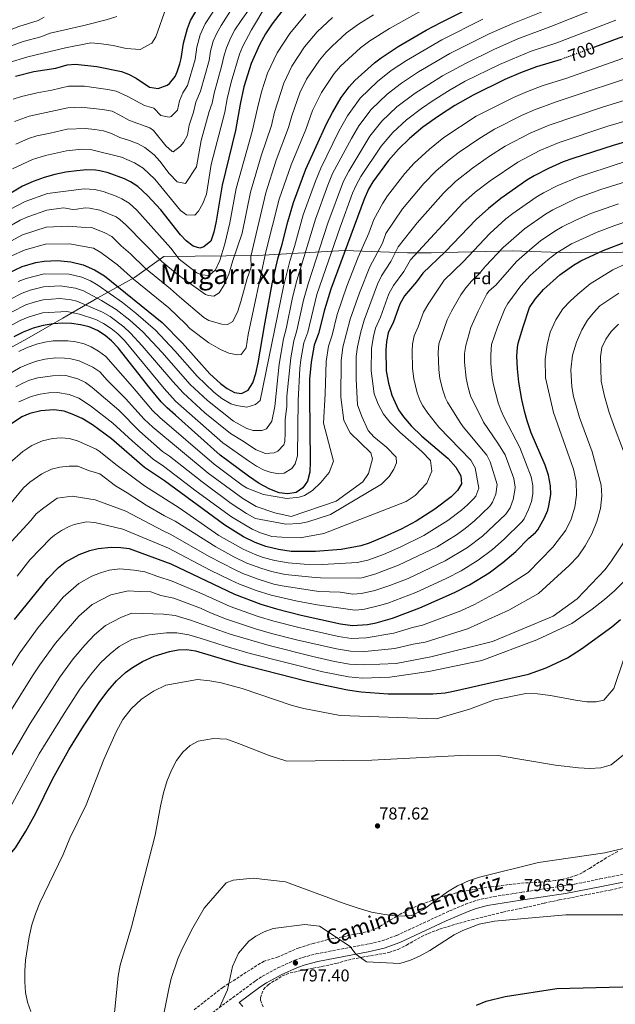
# Model space of a CAD drawing. Units: metres. Extents: x 610525 to 614004, y 4750141 to 4752510.
# Drawn here: x 610938 to 611285, y 4751195 to 4751769 of the extents above; entities that cross this region are included whole.
import ezdxf
from ezdxf.enums import TextEntityAlignment as Align

# ---------------------------------------------------------------- set-up
doc = ezdxf.new("R2010")
doc.units = ezdxf.units.M
doc.header["$MEASUREMENT"] = 0
doc.linetypes.add('DGN Style 3', pattern=[2.435891, 1.739922, -0.695969])
doc.linetypes.add('DGN Style 5', pattern=[1.217945, 0.521977, -0.695969])
for name, color, linetype, lineweight in [('Camino', 7, 'DGN Style 3', 0), ('Cota de curva de nivel directora', 7, 'Continuous', 0), ('Cota de punto acotado terreno', 7, 'Continuous', 0), ('Curva de nivel directora', 30, 'Continuous', 30), ('Curva de nivel directora no vista', 30, 'DGN Style 5', 30), ('Curva de nivel intermedia', 30, 'Continuous', 0), ('Etiqueta de zona arbolada', 92, 'Continuous', 0), ('Límite de municipio', 7, 'Continuous', 0), ('Margen derecho', 7, 'Continuous', 0), ('Punto acotado terreno (símbolo)', 7, 'Continuous', 0), ('Texto de Área (paraje) menor', 7, 'Continuous', 0), ('Zona arbolada', 92, 'DGN Style 3', 0)]:
    doc.layers.add(name, color=color, linetype=linetype, lineweight=lineweight)
doc.styles.add('Style-Arial', font='arial.ttf')

# ---------------------------------------------------------------- blocks, each defined once
blk = doc.blocks.new('5PATER')
at = {"layer": 'Punto acotado terreno (símbolo)', "linetype": 'Continuous', "lineweight": 0}
h = blk.add_hatch(color=51, dxfattribs=at)
edge = h.paths.add_edge_path()
edge.add_ellipse((0, 0), major_axis=(-0.11, -0.111), ratio=0.999422, start_angle=0, end_angle=360)

msp = doc.modelspace()

# ---------------------------------------------------------------- linework, layer by layer
at = {"layer": 'Camino', "color": 7, "linetype": 'DGN Style 3', "lineweight": 0}
msp.add_polyline3d([(611044.62, 4751186.08, 793.34), (611075.5, 4751209.01, 796.01), (611079.71, 4751211.69, 796.25), (611088.47, 4751216.51, 796.76), (611098.42, 4751220.98, 797.22), (611103.14, 4751222.66, 796.92), (611110.89, 4751224.7, 796.36), (611144.41, 4751231.1, 793.02), (611149.26, 4751232.3, 792.75), (611157.85, 4751235.5, 792.07), (611188.7, 4751249.76, 792.14), (611197.89, 4751253.65, 792.25), (611204.73, 4751256.04, 792.36), (611214.51, 4751258.14, 793.14), (611230.86, 4751260.58, 795.49), (611261.62, 4751265.34, 792.38), (611276.34, 4751268.38, 792.09), (611290.62, 4751271.26, 791.81)], dxfattribs=at)
at = {"layer": 'Curva de nivel directora', "color": 30, "linetype": 'Continuous', "lineweight": 30, "flags": 128}
for points, elevation in [([(611398.39, 4751786.06), (611373.57, 4751783.04), (611359.77, 4751780.52), (611345.25, 4751776.76), (611317.27, 4751768.32), (611287.38, 4751758.33), (611273.18, 4751753.08)], 700), ([(611094.31, 4751778.46), (611085.19, 4751766.62), (611081.31, 4751760.7), (611077.79, 4751754.46), (611073.06, 4751743.48), (611068.77, 4751729.96), (611066.55, 4751719.74), (611063.95, 4751704.54), (611056.02, 4751672.7), (611052.62, 4751651.58), (611051.3, 4751645.18), (611049.46, 4751640.06), (611045.47, 4751636.67), (611043.06, 4751635.98), (611039.26, 4751637.1), (611035.17, 4751640.16), (611031.73, 4751643.68), (611020.46, 4751658.22), (611012.62, 4751666.64), (611006.86, 4751671.74), (611002.74, 4751674.62), (610999.1, 4751676.3), (610989.65, 4751679.7), (610984.81, 4751680.91), (610982.19, 4751681.34), (610977.18, 4751681.47), (610971.4, 4751681.04), (610965, 4751680.09), (610958.66, 4751678.77), (610952.3, 4751677), (610946.03, 4751674.68), (610939.82, 4751671.93), (610924.62, 4751663.18)], 650), ([(610931.3, 4751621.35), (610939.55, 4751625.2), (610947.49, 4751627.58), (610952.42, 4751628.38), (610960.14, 4751628.78), (610967.9, 4751627.98), (610975.06, 4751626.14), (610981.66, 4751623.34), (610987.54, 4751619.82), (611021.06, 4751592.62), (611032.94, 4751580.62), (611049.02, 4751562.62), (611055.06, 4751557.06), (611059.06, 4751554.06), (611063.34, 4751551.74), (611067.34, 4751551.18), (611071.25, 4751553.21), (611073.94, 4751557.42), (611075.74, 4751562.86), (611077.1, 4751569.1), (611080.73, 4751590.58), (611085.31, 4751615.08), (611088.5, 4751629.74), (611091.18, 4751638.3), (611094.46, 4751651.34), (611097.73, 4751662.45), (611104.94, 4751681.98), (611116.95, 4751708.38), (611120.35, 4751714.97), (611125.51, 4751723.75), (611130.15, 4751729.96), (611133.5, 4751733.68), (611144.91, 4751743.82), (611148.85, 4751746.85), (611158.79, 4751753.39), (611175.1, 4751762.83), (611183.91, 4751767.58), (611208.26, 4751779.72)], 675), ([(610935.63, 4751736.14), (610946.31, 4751738.75), (610959.11, 4751740.78), (610965.67, 4751742.78), (610970.67, 4751743.15), (610983.03, 4751741.74), (610997.37, 4751738.84), (611001.59, 4751737.34), (611005.97, 4751734.93), (611013.79, 4751729.74), (611018.75, 4751728.91), (611024.14, 4751730.84), (611025.47, 4751731.9), (611028.63, 4751735.89), (611029.91, 4751738.62), (611031.5, 4751743.38), (611032.23, 4751746.46), (611033.51, 4751755.42), (611035.91, 4751763.9), (611037.65, 4751768.59), (611042.11, 4751776.06)], 625), ([(611253.9, 4751745.96), (611253.75, 4751745.9), (611239.36, 4751741.5), (611229.99, 4751737.99), (611220.78, 4751734.1), (611202.34, 4751725.12), (611191.69, 4751719.01), (611182.18, 4751712.89), (611173.16, 4751706.31), (611165.39, 4751699.85), (611158.91, 4751693.67), (611153.13, 4751687.03), (611143.98, 4751674.54), (611141.42, 4751670.25), (611138.94, 4751664.46), (611119.5, 4751611.98), (611115.78, 4751599.98), (611112.26, 4751586.14), (611109.78, 4751579.42), (611107.97, 4751569.5), (611107.07, 4751559.54), (611106.93, 4751549.55), (611107.38, 4751511.66), (611107.14, 4751505.34), (611105.9, 4751500.06), (611103.18, 4751496.22), (611099.18, 4751493.58), (611094.3, 4751492.78), (611089.34, 4751493.34), (611083.9, 4751495.48), (611077.77, 4751498.82), (611071.41, 4751503.04), (611054.9, 4751515.26), (611028.98, 4751538.62), (611023.98, 4751542.78), (611020.52, 4751546.41), (611014.11, 4751554.08), (610995.54, 4751577.9), (610991.66, 4751581.9), (610987.83, 4751585.11), (610983.38, 4751587.92), (610978.62, 4751589.98), (610973.62, 4751591.26), (610968.3, 4751591.98), (610963.31, 4751592.23), (610957.56, 4751591.86), (610951.7, 4751590.86), (610945.86, 4751589.23), (610940.2, 4751586.95), (610934.74, 4751584.16)], 700), ([(611293.92, 4751698.54), (611283.98, 4751695.78), (611260.51, 4751688.21), (611254.9, 4751686.14), (611246.3, 4751682.38), (611237.98, 4751678.06), (611233.7, 4751675.48), (611218.58, 4751664.91), (611211.3, 4751659.02), (611204.2, 4751652.58), (611186.06, 4751633.74), (611173.1, 4751621.34), (611169.42, 4751616.38), (611162.44, 4751608.09), (611159.65, 4751603.2), (611155.94, 4751592.94), (611152.94, 4751586.54), (611151.87, 4751581.56), (611151.48, 4751576.58), (611151.79, 4751564.51), (611152.98, 4751557.23), (611155.02, 4751550.17), (611158.98, 4751541.74), (611161.83, 4751537.63), (611166.31, 4751532.37), (611172.54, 4751526.38), (611187.86, 4751513.26), (611192.38, 4751508.3), (611195.18, 4751503.18), (611195.54, 4751498.62), (611193.38, 4751494.62), (611189.5, 4751490.94), (611180.1, 4751483.75), (611169.26, 4751476.78), (611160.38, 4751472.19), (611150.5, 4751467.66), (611141.78, 4751463.98), (611137.01, 4751462.44), (611125.5, 4751460.38), (611110.5, 4751459.08), (611096.38, 4751459.26), (611088.86, 4751460.3), (611081.62, 4751462.14), (611075.34, 4751464.46), (611068.58, 4751467.74), (611057.62, 4751474.46), (611022.42, 4751500.3), (611010.9, 4751508.14), (610991.7, 4751524.78), (610980.5, 4751533.02), (610974.58, 4751536.62), (610968.74, 4751539.26), (610964.01, 4751540.85), (610958.01, 4751541.73), (610950.46, 4751541.18), (610944.02, 4751539.5), (610939.43, 4751537.54), (610931.66, 4751532.46)], 725), ([(611252.93, 4751620.44), (611260.86, 4751626.02), (611265.18, 4751628.54), (611278.14, 4751634.6), (611292.38, 4751639.98), (611321.05, 4751648.78), (611332.88, 4751652)], 750), ([(610935.05, 4751419.62), (610954.45, 4751443.48), (610960.69, 4751449.75), (610964.62, 4751452.86), (610972.73, 4751457.35), (610978.98, 4751459.71), (610983.82, 4751460.94), (610991.38, 4751461.7), (610996.99, 4751461.55), (611001.94, 4751460.86), (611026.2, 4751451.99), (611063.38, 4751434.22), (611078.65, 4751428.45), (611087.72, 4751425.71), (611102.25, 4751422.02), (611125, 4751417), (611132.09, 4751416.05), (611140.74, 4751416.65), (611145.79, 4751417.61), (611155.42, 4751420.3), (611171.37, 4751426.29), (611191.58, 4751435.28), (611200.19, 4751439.66), (611211.71, 4751446.72), (611219.74, 4751452.69), (611227.38, 4751459.18), (611234.9, 4751467.02), (611238.78, 4751470.3), (611240.09, 4751471.86), (611244.01, 4751478.71), (611245.9, 4751483.34), (611246.59, 4751485.71), (611247.61, 4751492.42), (611247.54, 4751497.42), (611246.42, 4751503.66), (611244.38, 4751509.42), (611236.19, 4751528.4), (611233.82, 4751535.24), (611232.5, 4751540.06), (611230.78, 4751547.82), (611229.09, 4751557.82), (611228.28, 4751565.63), (611227.95, 4751573.06), (611228.18, 4751578.06), (611228.69, 4751580.53), (611231.49, 4751590.12), (611235.34, 4751601.26), (611238.54, 4751606.14), (611243.46, 4751611.9), (611252.93, 4751620.44)], 750), ([(610994.58, 4751383.83), (610999.86, 4751388.64), (611003.9, 4751391.58), (611009.7, 4751395.02), (611016.41, 4751398.12), (611025.46, 4751400.88), (611030.5, 4751401.78), (611035.54, 4751402.01), (611040.62, 4751401.3), (611064.58, 4751394.14), (611104.84, 4751383.8), (611113.36, 4751381.8), (611129.25, 4751378.66), (611137.16, 4751377.47), (611152.9, 4751376.23), (611178.82, 4751376.19), (611186.1, 4751376.83), (611191.02, 4751377.74), (611234.66, 4751387.74), (611245.02, 4751391.42), (611257.45, 4751397.27), (611265.5, 4751402.53), (611283.18, 4751415.26), (611288.26, 4751419.55)], 775), ([(610902.47, 4751183.03), (610902.87, 4751205.8), (610903.78, 4751216.64), (610904.49, 4751221.59), (610907.25, 4751233.18), (610909.23, 4751239.14), (610922.86, 4751270.42), (610925.58, 4751274.6), (610935.66, 4751286.46), (610941.7, 4751296.22), (610947.46, 4751306.78), (610957.14, 4751326.46), (610966.66, 4751343.63), (610975.29, 4751357.4), (610984.84, 4751371.75), (610989.59, 4751378.2), (610994.58, 4751383.83)], 775), ([(611204.38, 4751194.9), (611209.93, 4751197.08), (611221.01, 4751199.9), (611251.17, 4751204.6), (611335.33, 4751206.7)], 800)]:
    msp.add_lwpolyline(points, dxfattribs=dict(at, elevation=elevation))
at = {"layer": 'Curva de nivel directora no vista', "color": 30, "linetype": 'DGN Style 5', "lineweight": 30, "elevation": 700, "flags": 128}
msp.add_lwpolyline([(611273.18, 4751753.08), (611253.9, 4751745.96)], dxfattribs=at)
at = {"layer": 'Curva de nivel intermedia', "color": 30, "linetype": 'Continuous', "lineweight": 0, "flags": 128}
for points, elevation in [([(611283.9, 4751790.4), (611225.45, 4751766.87), (611211.78, 4751760.72), (611188.82, 4751749.27), (611170.55, 4751738.68), (611160.56, 4751732.09), (611152.34, 4751725.64), (611142.87, 4751716.61), (611135.69, 4751707.1), (611131.42, 4751699.84), (611120.51, 4751679.47), (611117.68, 4751672.64), (611110.52, 4751652.89), (611099.72, 4751617.12), (611097.17, 4751607.08), (611093.34, 4751588.81), (611091.85, 4751583.16), (611089.41, 4751568.32), (611086.86, 4751543.58), (611084.98, 4751535.18), (611081.94, 4751530.7), (611079.22, 4751529.74), (611074.22, 4751529.66)], 685), ([(610933.25, 4751598.69), (610941.76, 4751602.85), (610946.48, 4751604.5), (610951.74, 4751605.78), (610961.43, 4751606.67), (610968.01, 4751605.79), (610971.32, 4751604.98), (610986.34, 4751598.57), (610990.8, 4751596.03), (610998.76, 4751589.97), (611002.64, 4751586.31), (611009.51, 4751578.96), (611027.3, 4751558.15), (611033.32, 4751551.61), (611046.07, 4751540.04), (611060.95, 4751527.88), (611067.37, 4751524.08), (611075.94, 4751518.42), (611081.4, 4751516.22), (611086.45, 4751516.62), (611088.63, 4751517.64), (611092.04, 4751521.32), (611092.59, 4751523.31), (611092.93, 4751528.28), (611092.84, 4751536.02), (611093.84, 4751543.7), (611093.77, 4751549.7), (611096.08, 4751572.07), (611097.83, 4751581.91), (611099.65, 4751587.92), (611103.58, 4751605.54), (611106.25, 4751615.18), (611117.68, 4751650.49), (611126.83, 4751674.94), (611129.86, 4751680.79), (611142.23, 4751701.24), (611149.24, 4751709.93), (611157.97, 4751718.17), (611168.68, 4751726.3), (611184.5, 4751736.23), (611197.94, 4751743.55), (611214.78, 4751751.84), (611228.51, 4751757.86), (611247.71, 4751765.06), (611281.58, 4751778.38)], 690), ([(611179.04, 4751778.14), (611153.69, 4751763.91), (611142.2, 4751756.63), (611136.73, 4751752.62), (611125.18, 4751741.99), (611121.49, 4751737.73), (611113.99, 4751726.55), (611108.86, 4751716.11), (611104.87, 4751705.04), (611096.26, 4751684.55), (611089.39, 4751664.5), (611081.54, 4751633.84), (611071.3, 4751585.58), (611070.02, 4751577.9), (611067.18, 4751573.9), (611064.86, 4751573.66), (611059.94, 4751574.78), (611055.06, 4751576.78), (611048.34, 4751580.7), (611037.26, 4751589.13), (611034.97, 4751591.69), (611025.09, 4751601.18), (611004.5, 4751617.92), (610995.16, 4751626.18), (610985.36, 4751633.41), (610981.03, 4751635.86), (610967.2, 4751638.38), (610953.12, 4751638.26), (610941.2, 4751634.92), (610933.36, 4751631.38)], 670), ([(611082.18, 4751778.13), (611073.29, 4751763.02), (611068.18, 4751753.61), (611066.17, 4751749.03), (611061.32, 4751732.64), (611058.96, 4751722.97), (611057.61, 4751715.09), (611049.69, 4751684.57), (611046.93, 4751667.43), (611044.79, 4751661.93), (611042.26, 4751657.45), (611040.13, 4751655.12), (611035.28, 4751655.38), (611031.89, 4751657.91), (611016.78, 4751676.08), (611010.16, 4751682.47), (611004.92, 4751685.71), (610997.38, 4751688.83), (610979.33, 4751693.33), (610974.33, 4751693.53), (610965.39, 4751692.65), (610953.09, 4751689.9), (610945.48, 4751687.63), (610933.95, 4751682.06)], 645), ([(610934.33, 4751722.67), (610939.07, 4751724.29), (610948.23, 4751726.48), (610956.92, 4751727.95), (610966.54, 4751730.32), (610975.86, 4751730.24), (610989.44, 4751728.38), (610994.34, 4751727.34), (611001.22, 4751724.21), (611010.85, 4751719.05), (611016.38, 4751717.47), (611020.38, 4751713.28), (611025.26, 4751712.16), (611026.41, 4751712.64), (611030.04, 4751716.25), (611031.19, 4751721.83), (611033.18, 4751726.47), (611035.88, 4751730.69), (611040.39, 4751745.87), (611041.42, 4751753.03), (611043.29, 4751760.24), (611046.23, 4751766.56), (611054.73, 4751779.66)], 630), ([(610931.38, 4751743.95), (610942.75, 4751747.42), (610964.79, 4751752.62), (610979.47, 4751755.5), (610985.75, 4751755.02), (610992.55, 4751753.98), (611000.23, 4751752.3), (611008.31, 4751751.66), (611015.19, 4751755.26), (611017.39, 4751759.02), (611023.43, 4751776.22)], 620), ([(610935.08, 4751709.7), (610943.58, 4751712.83), (610966.16, 4751717.76), (610973.94, 4751717.96), (610986.37, 4751716.72), (610991.94, 4751715.64), (610996.46, 4751713.49), (611002.19, 4751710.21), (611014, 4751706.04), (611016.15, 4751704.45), (611023.37, 4751695.62), (611026.96, 4751692.19), (611027.57, 4751692.04), (611031.77, 4751695.42), (611033.54, 4751697.39), (611035.94, 4751701.66), (611036.89, 4751707.58), (611039.41, 4751715.14), (611040.86, 4751720.96), (611043.46, 4751727.46), (611048.56, 4751745.27), (611049.33, 4751750.65), (611050.94, 4751756.49), (611052.91, 4751761.1), (611055.46, 4751765.65), (611060.92, 4751774.11)], 635), ([(610935.76, 4751696.51), (610943.31, 4751699.84), (610948.09, 4751701.34), (610955.85, 4751702.82), (610965.77, 4751705.21), (610976.49, 4751705.65), (610981.98, 4751705.12), (610986.89, 4751704.22), (610991.7, 4751702.78), (610996.4, 4751700.44), (611002.15, 4751698.69), (611007.16, 4751696.67), (611011.06, 4751694.57), (611016.46, 4751690.22), (611019.78, 4751686.5), (611025.29, 4751679.41), (611029.91, 4751674.49), (611034.79, 4751673.57), (611041.23, 4751683.28), (611043.8, 4751698.58), (611048.59, 4751715.61), (611050.37, 4751720.29), (611051.38, 4751726.2), (611055.82, 4751741.81), (611057.24, 4751748.26), (611058.66, 4751752.72), (611061.15, 4751758.7), (611063.51, 4751763.1), (611067.11, 4751768.57), (611072.06, 4751775.35)], 640), ([(611104.84, 4751772.26), (611095.51, 4751761.01), (611088.11, 4751749.74), (611082.51, 4751737.78), (611079.09, 4751726.96), (611076.63, 4751717.47), (611073.65, 4751703.82), (611064.37, 4751670.65), (611060.57, 4751650.62), (611057.7, 4751638.46), (611054.7, 4751628.78), (611052.3, 4751623.34), (611048.5, 4751619.98), (611044.02, 4751620.46), (611041.42, 4751621.58), (611031.02, 4751629.58), (611026.27, 4751635.86), (611006.42, 4751657.98), (611001.82, 4751662.06), (610997.58, 4751664.72), (610994.3, 4751666.27), (610986.73, 4751668.99), (610981.86, 4751670.17), (610975.75, 4751670.41), (610954.37, 4751667.83), (610941.36, 4751663.06)], 655), ([(611144.28, 4751771.87), (611135.56, 4751766.42), (611128.55, 4751761.42), (611120.18, 4751753.69), (611116.69, 4751750.11), (611112.83, 4751745.49), (611105.36, 4751734.28), (611101.43, 4751726.38), (611096.79, 4751712.93), (611094.87, 4751706.25), (611087.58, 4751687.12), (611081.51, 4751668.08), (611072.86, 4751631.02), (611072.94, 4751624.86), (611070.74, 4751618.3), (611067.02, 4751604.86), (611065.18, 4751599.1), (611062.38, 4751593.26), (611059.3, 4751591.34), (611055.98, 4751591.58), (611048.42, 4751593.82), (611045.46, 4751595.42), (611031.25, 4751607.48), (611026.01, 4751612.3), (611011.24, 4751624.32), (611002.77, 4751632.53), (610997.18, 4751637.3)], 665), ([(610752.09, 4751601.7), (610755.03, 4751605.74), (610763.74, 4751620.64), (610769.17, 4751628.4), (610772.27, 4751632.21), (610786.61, 4751647.66), (610808.38, 4751669.38), (610824.38, 4751684.5), (610830.5, 4751691.82), (610840.09, 4751701.47), (610847.41, 4751708.06), (610884.5, 4751739.31), (610892.72, 4751745.01), (610905.68, 4751752.26), (610920.42, 4751758.36), (610937.61, 4751765.02), (610948.88, 4751768.56), (610952.43, 4751770.46)], 610), ([(610923.56, 4751750.27), (610940.18, 4751756.23), (610950.46, 4751759.01), (610955.79, 4751761.26), (610975.43, 4751765.58), (610988.47, 4751769.02), (610994.71, 4751770.86)], 615), ([(610932.3, 4751590.49), (610938.36, 4751593.66), (610942.95, 4751595.66), (610951.42, 4751598.24), (610965.66, 4751599.01), (610972.88, 4751597.38), (610982.45, 4751594.29), (610987.04, 4751592.01), (610991.34, 4751589.11), (610995.21, 4751585.94), (610999.09, 4751582.11), (611022.3, 4751554.19), (611028.99, 4751546.75), (611056.59, 4751522.56), (611071.5, 4751512.03), (611076.18, 4751508.98), (611080.58, 4751506.62), (611084.02, 4751505.3), (611088.91, 4751504.46), (611092.24, 4751504.82), (611096.79, 4751507.62), (611098.76, 4751510.2), (611099.96, 4751514.92), (611100.38, 4751547.13), (611101.46, 4751565.79), (611102.03, 4751570.82), (611103.81, 4751580.67), (611105.96, 4751587.03), (611111.36, 4751608.81), (611124.84, 4751648.1), (611132.16, 4751667.99), (611134.13, 4751672.59), (611136.92, 4751677.67), (611148.76, 4751695.38), (611155.6, 4751703.26), (611163.59, 4751710.7), (611172.28, 4751717.33), (611179.01, 4751722), (611189.07, 4751728.21), (611197.77, 4751733.13), (611217.78, 4751742.97), (611236.26, 4751750.6), (611251.13, 4751755.62), (611285.61, 4751768.76)], 695), ([(611120.38, 4751770.22), (611111.56, 4751761.95), (611104.17, 4751753.25), (611096.73, 4751742.01), (611091.97, 4751732.08), (611086.71, 4751715.2), (611084.86, 4751707.46), (611078.9, 4751689.7), (611072.71, 4751668.6), (611067.8, 4751644.66), (611062.3, 4751628.7), (611060.06, 4751620.7), (611057.34, 4751614.62), (611054.46, 4751609.82), (611051.22, 4751607.98), (611048.14, 4751608.3), (611046.34, 4751608.86), (611030.1, 4751620.55), (611021.04, 4751628.14), (611000.23, 4751649.32)], 660), ([(611208.07, 4751769.25), (611184.16, 4751757.24), (611163.47, 4751745.29), (611154.71, 4751739.47), (611146.72, 4751733.1), (611136.51, 4751723.29), (611129.15, 4751712.96), (611124.18, 4751704.11), (611113.53, 4751682.56), (611110.45, 4751674.97), (611103.36, 4751655.29), (611098.3, 4751636.97), (611095.46, 4751628.25), (611091.85, 4751613.5), (611078.26, 4751547.1), (611075.54, 4751544.78), (611070.5, 4751543.34), (611064.42, 4751544.22), (611061.22, 4751545.18), (611055.94, 4751548.38), (611051.31, 4751552.04), (611041.52, 4751561.4), (611028.56, 4751576.1), (611017.21, 4751588.07)], 680), ([(611295.48, 4751748.56), (611256.94, 4751734.96), (611242.71, 4751730.43), (611234.03, 4751727.27), (611225.88, 4751723.76), (611204.23, 4751712.78), (611185.37, 4751700.41), (611176.93, 4751693.68), (611167.96, 4751685.45), (611162.65, 4751679.42), (611152.4, 4751666.38), (611149.75, 4751662.15), (611144.59, 4751652.51), (611141.61, 4751644.58), (611135.3, 4751630.68), (611128.78, 4751613.78), (611123.22, 4751597.29), (611120.18, 4751585.23), (611118.12, 4751578.85), (611116.7, 4751569.92), (611116.14, 4751551.09), (611115.22, 4751533.9), (611121.06, 4751511.74), (611118.42, 4751505.18), (611113.54, 4751499.34), (611108.78, 4751494.78), (611104.18, 4751491.82), (611100.98, 4751490.78), (611093.86, 4751489.98), (611080.18, 4751492.3), (611070.67, 4751496.06), (611067.84, 4751497.91), (611051.41, 4751510.06), (611019.85, 4751537.16), (611015.58, 4751541.37), (611003.9, 4751555.12), (610988.25, 4751572.85), (610984.01, 4751575.94), (610979.68, 4751578.43), (610975.7, 4751580.16), (610970.82, 4751581.4), (610966.24, 4751581.93), (610957.65, 4751581.84), (610952.7, 4751581.13), (610947.83, 4751579.96), (610942.08, 4751577.86), (610937.56, 4751575.74)], 705), ([(611302.2, 4751738.17), (611250.71, 4751721.07), (611238.09, 4751716.52), (611230.99, 4751713.41), (611214.88, 4751705.26), (611206.34, 4751700.06), (611194.31, 4751691.93), (611188.42, 4751687.4), (611180.91, 4751680.94), (611173.66, 4751673.52), (611161.23, 4751658.81), (611151.57, 4751644.4), (611149.48, 4751638.77), (611142.09, 4751625.03), (611136.07, 4751609.96), (611130.65, 4751594.61), (611126.46, 4751578.28), (611125.43, 4751570.33), (611125.22, 4751549.02), (611127.1, 4751535.58), (611130.78, 4751528.22), (611142.74, 4751516.7), (611143.74, 4751513.1), (611141.38, 4751504.62), (611138.18, 4751499.74), (611122.5, 4751488.46), (611096.42, 4751479.58), (611086.78, 4751481.66), (611076.02, 4751485.43), (611068.16, 4751490.12), (611047.93, 4751504.86), (611015.73, 4751531.55), (611010.63, 4751536.34), (610999.85, 4751548.28), (610989.08, 4751558.93), (610984.83, 4751563.79), (610980.65, 4751566.52), (610972.78, 4751570.33), (610967.89, 4751571.5), (610964.18, 4751571.88), (610959.18, 4751571.91), (610952.78, 4751571.18), (610947.89, 4751570.07), (610942.97, 4751568.36), (610938.45, 4751566.3), (610929.83, 4751561.32)], 710), ([(611304.16, 4751726.27), (611277.83, 4751718.03), (611246.81, 4751707.58), (611236.09, 4751703.07), (611221.15, 4751695.34), (611211.98, 4751689.46), (611202.08, 4751682.55), (611192.19, 4751674.75), (611185.17, 4751667.92), (611169.77, 4751650.72), (611158.74, 4751636.71), (611154.45, 4751628.11), (611149.04, 4751619.7), (611146.74, 4751614.86), (611138.83, 4751594.03), (611136.85, 4751587.07), (611134.95, 4751578.51), (611134.24, 4751572.74), (611134.23, 4751559.52), (611135.02, 4751544.7), (611137.45, 4751537.73), (611141.22, 4751529.74), (611144.46, 4751525.9), (611151.98, 4751519.9), (611157.5, 4751514.06), (611157.74, 4751510.86), (611156.22, 4751507.18), (611153.38, 4751502.86), (611148.98, 4751498.38), (611119.34, 4751480.78), (611106.02, 4751476.38), (611101.26, 4751475.5), (611093.14, 4751475.02), (611075.46, 4751478.43), (611070.37, 4751481.32), (611061.33, 4751487.22), (611044.44, 4751499.66), (611025.5, 4751514.67), (611021.35, 4751517.46), (611007.85, 4751529.24), (610995.79, 4751541.43), (610980.4, 4751554.66), (610976.38, 4751557.6), (610971.91, 4751559.83), (610964.94, 4751561.64), (610962.13, 4751561.83), (610957.14, 4751561.55), (610948.62, 4751560.4), (610943.85, 4751558.92), (610940.31, 4751557.37), (610935.85, 4751555.08)], 715), ([(611306.11, 4751714.36), (611280.91, 4751706.91), (611252.53, 4751697.5), (611241.2, 4751692.72), (611228.36, 4751685.98), (611212.36, 4751675.19), (611203.67, 4751668.48), (611196.44, 4751662.03), (611165.92, 4751629.03), (611161.94, 4751622.25), (611155.96, 4751614.23), (611153.33, 4751609.31), (611148.36, 4751595.79), (611145.51, 4751589.23), (611144.3, 4751584.38), (611143.17, 4751577.54), (611142.94, 4751564.51), (611144.62, 4751551.1), (611146.98, 4751545.02), (611150.18, 4751539.26), (611154.02, 4751534.3), (611159.7, 4751528.7), (611172.58, 4751517.34), (611177.5, 4751512.14), (611178.42, 4751505.98), (611175.38, 4751499.02), (611168.54, 4751491.82), (611163.34, 4751488.3), (611115.42, 4751469.66), (611101.62, 4751467.1), (611090.82, 4751467.42), (611085.06, 4751467.85), (611078.47, 4751470.1), (611073.57, 4751472.27), (611061.65, 4751479.33), (611041.04, 4751494.39), (611021.9, 4751508.89), (611015.99, 4751512.91), (611003.71, 4751523.61), (610992.46, 4751533.98), (610979.41, 4751544.06), (610972.56, 4751548.43), (610966.93, 4751550.67), (610960.07, 4751551.78), (610955.09, 4751551.65), (610950.11, 4751550.92), (610944.73, 4751549.42), (610937.65, 4751546.28)], 720), ([(611780.43, 4751685.1), (611667.56, 4751701.62), (611609.23, 4751706.92), (611553.33, 4751709.75), (611496.61, 4751711.23), (611451.84, 4751711.43), (611407.13, 4751710.79), (611363.17, 4751700.94), (611346.2, 4751698.81), (611326.53, 4751695.26), (611310.66, 4751691.72), (611287.57, 4751685.21), (611264.04, 4751677.49), (611251.77, 4751672.4), (611243.42, 4751668.16), (611239.13, 4751665.59)], 730), ([(611291.16, 4751674.63), (611276.9, 4751669.99), (611262.91, 4751664.95), (611248.86, 4751658.25), (611244.56, 4751655.7), (611232.32, 4751647.12), (611219.9, 4751636.31), (611209.61, 4751625.36), (611205.78, 4751620.75), (611201.44, 4751616.6), (611198.19, 4751612.79), (611195.3, 4751608.71), (611189.81, 4751599.24), (611187.27, 4751594.13), (611182.39, 4751580.16), (611182.07, 4751575.17), (611182.37, 4751565.18), (611183.06, 4751560.01), (611184.65, 4751553.23), (611186.23, 4751548.47), (611187.36, 4751546.2), (611194.78, 4751534.33), (611196.53, 4751531.85), (611210.3, 4751515.34), (611212.38, 4751511.43), (611216.34, 4751498.14), (611215.68, 4751492.51), (611213.73, 4751487.86), (611212.06, 4751485.52), (611203.28, 4751477.09), (611197.7, 4751472.5), (611192.75, 4751468.94), (611181.34, 4751461.88), (611158.85, 4751451.11), (611145.15, 4751445.88), (611137.58, 4751443.75), (611135.55, 4751443.6), (611113.46, 4751443.8)], 735), ([(611239.13, 4751665.59), (611225.45, 4751656.02), (611221.52, 4751652.92), (611212.05, 4751644.44), (611196.67, 4751628), (611185.55, 4751617.33), (611176.49, 4751603.9), (611173.46, 4751598.66), (611170.39, 4751589.97), (611167.99, 4751584.85), (611166.99, 4751579.92), (611166.77, 4751575.88), (611166.97, 4751565.88), (611167.86, 4751559.8), (611169.84, 4751551.7), (611171.57, 4751547), (611173.17, 4751543.97), (611175.93, 4751539.79), (611182.33, 4751531.55), (611201.14, 4751512.32), (611203.6, 4751507.95), (611205.75, 4751496.04), (611203.89, 4751491.44), (611202.72, 4751490.07), (611199.19, 4751486.45), (611195.55, 4751483.29), (611187.64, 4751477.16), (611173.72, 4751468.48), (611160.24, 4751461.92), (611150.07, 4751457.43), (611141.09, 4751454.14), (611134.83, 4751452.67), (611114.5, 4751451.66), (611103.86, 4751451.84), (611094.65, 4751452.55), (611086.82, 4751453.93), (611080.09, 4751455.76), (611075.37, 4751457.42), (611068.4, 4751460.51), (611054.26, 4751468.57), (611031.05, 4751484.51), (611010.85, 4751497.43), (610994.91, 4751509.33), (610984.49, 4751517.66), (610982.68, 4751518.76), (610971.76, 4751523.6), (610966.91, 4751524.92), (610962.2, 4751525.32), (610957.21, 4751525.06), (610951.32, 4751523.66), (610945.23, 4751520.91), (610939.88, 4751517.44), (610932.29, 4751510.9)], 730), ([(610941.36, 4751663.06), (610932.83, 4751658.59)], 655), ([(611000.23, 4751649.32), (610996.51, 4751652.67), (610994.31, 4751654.11), (610984.81, 4751657.96), (610978.87, 4751659.19), (610976.33, 4751659.34), (610971.36, 4751658.56), (610969.03, 4751658.51), (610963.56, 4751659.4), (610953.95, 4751657.97), (610942.89, 4751654.19), (610938.28, 4751652.24), (610920.74, 4751642.2)], 660), ([(611287.12, 4751661.69), (611271.09, 4751656.04), (611262.69, 4751652.44), (611254.3, 4751648.35), (611250, 4751645.81), (611241.72, 4751640.18), (611235.36, 4751635.01), (611227.76, 4751628.17), (611215.63, 4751614.25), (611211.81, 4751610.96), (611210.45, 4751609.29), (611205.37, 4751599.1), (611201.08, 4751589.6), (611198.08, 4751579.14), (611197.36, 4751574.47), (611197.29, 4751569.47), (611198.37, 4751560.23), (611199.46, 4751554.76), (611200.88, 4751549.95), (611208.52, 4751534.59), (611216.86, 4751522.34), (611220.98, 4751515.55), (611226.07, 4751501.65), (611226.81, 4751496.68), (611226.78, 4751494.9), (611225.76, 4751489.45), (611223.93, 4751484.69), (611221.41, 4751480.97), (611207.77, 4751468.08), (611199.07, 4751461.53), (611186.14, 4751453.7), (611164.5, 4751443.49), (611153.91, 4751439.26), (611145.16, 4751436.35), (611137.28, 4751434.62), (611132.29, 4751434.24), (611124.91, 4751435.47), (611112.43, 4751435.95), (611091.18, 4751439.13), (611086.3, 4751440.22), (611077.03, 4751442.99), (611068.16, 4751446.32), (611063.63, 4751448.44), (611048.52, 4751456.22), (611026.28, 4751469.11), (611021.76, 4751471.13), (610999.98, 4751482.7)], 740), ([(611293.55, 4751652.05), (611285.04, 4751649.15), (611274.62, 4751645.32), (611259.74, 4751638.44), (611251.23, 4751633.18), (611246.06, 4751629.34), (611235.61, 4751620.04), (611230.29, 4751613.99), (611222.61, 4751603.65), (611220.85, 4751600.51), (611216.68, 4751589.93), (611213.13, 4751579.76), (611212.65, 4751573.76), (611212.76, 4751568.77), (611213.5, 4751560.42), (611214.28, 4751556.29), (611216.98, 4751545.81), (611218.7, 4751541.09), (611220.51, 4751537.33), (611229.58, 4751519.68), (611236.24, 4751502.65), (611237.14, 4751497.66), (611237.11, 4751492.67), (611236.38, 4751488.29), (611234.71, 4751483.58), (611232.08, 4751478.2), (611230.75, 4751476.41), (611220.58, 4751466.27), (611213.69, 4751460.34), (611205.39, 4751454.13), (611195.33, 4751447.94), (611187.11, 4751443.58), (611168.91, 4751435.29), (611152.69, 4751429.04), (611147.89, 4751427.65), (611139.01, 4751425.63), (611134.01, 4751425.06), (611132.09, 4751425.15), (611111.39, 4751428.09), (611098.99, 4751430.4), (611084.6, 4751433.65), (611075.96, 4751436.44), (611066.13, 4751440.11), (611061.24, 4751442.4), (611049.13, 4751448.35), (611024.75, 4751461.02), (610998.26, 4751472.18), (610981.97, 4751476.08), (610976.98, 4751476.36), (610969.94, 4751474.97), (610966.99, 4751473.78), (610962.46, 4751471.47), (610958.29, 4751468.76), (610956.17, 4751466.97), (610944.05, 4751454.39), (610936.55, 4751444.84)], 745), ([(610997.18, 4751637.3), (610991.74, 4751642.7), (610987.38, 4751645.12), (610979.95, 4751647.88), (610973.96, 4751648.07), (610966.5, 4751648.78), (610953.53, 4751648.11), (610939.73, 4751643.59), (610924.26, 4751635.25)], 665), ([(610909.89, 4751355.33), (610938.17, 4751400.18), (610948.86, 4751414.9), (610963.53, 4751432.51), (610972.48, 4751440.61), (610980.12, 4751444.88), (610985.12, 4751446.77), (610990.34, 4751448.38), (610996.38, 4751448.98), (611004.83, 4751448.32), (611011.02, 4751447.26), (611018.54, 4751444.51), (611027.06, 4751441.94), (611044.39, 4751434.54), (611060.74, 4751427.06), (611077.11, 4751421.26), (611086.3, 4751418.57), (611100.83, 4751414.88), (611123.89, 4751409.72), (611131.52, 4751408.57), (611140.02, 4751408.82), (611156.1, 4751411.49), (611167.11, 4751414.87), (611172.86, 4751416.27), (611195.32, 4751424.66), (611203.19, 4751428.38), (611218.07, 4751436.52), (611234.38, 4751446.94), (611248.78, 4751461.74), (611256.46, 4751471.66), (611259.54, 4751478.06), (611261.66, 4751485.02), (611262.7, 4751492.06), (611262.42, 4751500.14), (611260.86, 4751507.18), (611249.3, 4751540.22), (611244.5, 4751560.38), (611244.34, 4751571.18), (611245.5, 4751579.66), (611247.38, 4751587.02), (611250.54, 4751594.06), (611254.74, 4751600.46), (611258.98, 4751605.1), (611263.38, 4751609.1), (611270.58, 4751615.1), (611283.88, 4751623.21), (611292.1, 4751627.11)], 755), ([(611017.21, 4751588.07), (611005.86, 4751598.04), (610998, 4751604.28), (610983.7, 4751614.26), (610979.42, 4751616.85), (610974.33, 4751618.91), (610966.98, 4751620.83), (610952.38, 4751620.86), (610941.86, 4751618.3), (610937.2, 4751616.5)], 680), ([(611074.22, 4751529.66), (611070.42, 4751530.78), (611062.8, 4751535.18), (611047.61, 4751547.09), (611037.39, 4751556.48), (611020.85, 4751575.31), (611009.85, 4751587.07), (611002.31, 4751594.01), (610994.42, 4751600.14), (610985.8, 4751605.44), (610975.35, 4751610.98), (610970.61, 4751612.53), (610961.72, 4751613.96), (610952.06, 4751613.32), (610944.17, 4751611.4), (610939.49, 4751609.66), (610932.69, 4751606.19)], 685), ([(610932.95, 4751366.61), (610946.02, 4751387.21), (610949.84, 4751393.07), (610959.04, 4751405.73), (610972.61, 4751421.54), (610980.33, 4751428.35), (610991.26, 4751433.83), (611001.39, 4751436.27), (611007.73, 4751435.77), (611014.63, 4751435.67), (611020.27, 4751433.61), (611027.92, 4751431.9), (611043.45, 4751426.23), (611048.86, 4751423.64), (611058.11, 4751419.91), (611075.56, 4751414.07), (611084.88, 4751411.43), (611099.41, 4751407.73), (611122.78, 4751402.44), (611130.95, 4751401.09), (611139.3, 4751400.98), (611156.78, 4751402.67), (611167.54, 4751405.2), (611174.35, 4751406.25), (611199.06, 4751414.03), (611223.3, 4751424.92), (611240.54, 4751434.78), (611258.42, 4751451.02), (611263.58, 4751456.46), (611267.62, 4751462.54), (611271.54, 4751469.42), (611274.5, 4751476.62), (611276.54, 4751484.14), (611277.34, 4751491.58), (611276.94, 4751497.74), (611271.74, 4751517.18), (611264.38, 4751537.18), (611260.94, 4751549.42), (611259.94, 4751555.02), (611259.3, 4751564.94), (611260.3, 4751573.58), (611262.58, 4751581.18), (611265.66, 4751588.38), (611269.14, 4751593.98), (611272.46, 4751598.22), (611276.18, 4751602.22), (611287.37, 4751609.76)], 760), ([(611292.62, 4751511.02), (611285.1, 4751530.46), (611281.7, 4751540.14), (611278.98, 4751549.74), (611277.1, 4751558.46), (611276.66, 4751572.54), (611277.34, 4751577.98), (611279.7, 4751582.86), (611282.94, 4751587.34), (611287.14, 4751591.66)], 765), ([(611113.46, 4751443.8), (611108.47, 4751444.14), (611092.91, 4751445.84), (611084.78, 4751447.56), (611078.56, 4751449.37), (611070.56, 4751452.37), (611062.89, 4751456.06), (611052.36, 4751461.8), (611028.66, 4751476.81), (611022.49, 4751479.96), (611011.75, 4751486.21), (611000.8, 4751493.43), (610994.02, 4751497.42), (610984.85, 4751504.49), (610978.28, 4751506.35), (610971.93, 4751508.89), (610966.93, 4751508.98), (610961.46, 4751508.25), (610956.59, 4751507.04), (610951.03, 4751504.38), (610943.98, 4751499.48), (610940.22, 4751496.22), (610929.41, 4751483.04)], 735), ([(610999.98, 4751482.7), (610982.1, 4751489.34), (610968.66, 4751491.42), (610959.9, 4751490.22), (610952.1, 4751484.65), (610947.71, 4751481.07), (610944.63, 4751477.13), (610933.5, 4751465.13)], 740), ([(610919.16, 4751316.37), (610944.19, 4751358.95), (610961.51, 4751385.97), (610969.22, 4751396.55), (610976.01, 4751404.58), (610981.69, 4751410.57), (610988.19, 4751416.1), (610997.41, 4751420.9), (611003.37, 4751423.25), (611022, 4751422.7), (611028.78, 4751421.86), (611037.65, 4751419.21), (611060.71, 4751411), (611083.46, 4751404.3), (611109, 4751397.94), (611121.66, 4751395.16), (611130.39, 4751393.61), (611138.59, 4751393.14), (611157.46, 4751393.85), (611177.74, 4751397.82), (611213.78, 4751406.7), (611248.98, 4751421.58), (611263.06, 4751431.5), (611279.3, 4751448.7), (611283.02, 4751453.66), (611292.78, 4751468.3)], 765), ([(610931.11, 4751307.54), (610949.51, 4751341.31), (610963.93, 4751364.85), (610973.17, 4751378.86), (610979.4, 4751387.37), (610985.29, 4751394.2), (610990.78, 4751399.6), (610996.04, 4751403.84), (611003.55, 4751407.96), (611013.51, 4751410.67), (611023.73, 4751411.79), (611029.64, 4751411.82), (611036.59, 4751410.61), (611043.37, 4751408.75), (611057.86, 4751404), (611072.48, 4751399.7), (611114.71, 4751389.05), (611129.82, 4751386.14), (611137.87, 4751385.3), (611153.86, 4751385.98), (611176.62, 4751389.26), (611207.5, 4751395.74), (611239.46, 4751407.74), (611260.02, 4751417.18), (611271.86, 4751425.66), (611279.06, 4751431.18), (611284.78, 4751436.3), (611289.98, 4751441.58)], 770), ([(611290.26, 4751396.7), (611284.34, 4751379.26), (611278.5, 4751372.46), (611274.1, 4751371.5), (611268.74, 4751371.66), (611262.1, 4751372.54), (611247.54, 4751375.18), (611239.98, 4751376.14), (611233.1, 4751376.38), (611214.78, 4751372.7), (611200.26, 4751367.26), (611181.1, 4751361.74), (611124.98, 4751363.58), (611103.7, 4751367.66), (611096.94, 4751369.5), (611067.86, 4751379.34), (611055.5, 4751382.62), (611049.02, 4751383.74), (611041.66, 4751384.54), (611023.22, 4751381.26), (611016.06, 4751377.74), (611009.02, 4751373.1), (611003.02, 4751367.5), (610998.26, 4751361.26), (610994.26, 4751354.06), (610987.1, 4751338.06), (610976.78, 4751311.58), (610967.34, 4751292.22), (610963.46, 4751282.62), (610949.78, 4751254.46), (610947.22, 4751248.14), (610945.09, 4751241.58), (610943.65, 4751234.7), (610941.53, 4751221.1), (610941.13, 4751214.7), (610941.13, 4751208.46), (610941.57, 4751202.3), (610942.61, 4751196.54), (610944.53, 4751191.18)], 780), ([(611291.06, 4751341.5), (611282.78, 4751334.94), (611276.86, 4751333.1), (611270.5, 4751332.7), (611263.82, 4751333.1), (611250.38, 4751334.7), (611217.02, 4751340.3), (611198.94, 4751340.54), (611143.26, 4751337.5), (611093.74, 4751337.02), (611083.42, 4751340.22), (611067.26, 4751346.7), (611058.82, 4751349.74), (611050.98, 4751350.3), (611042.18, 4751348.7), (611037.42, 4751346.14), (611033.18, 4751342.3), (611029.58, 4751337.42), (611026.7, 4751332.06), (611024.06, 4751325.66), (611021.86, 4751318.54), (611020.1, 4751310.78), (611017.14, 4751293.9), (611003.21, 4751240.54), (610996.73, 4751218.06), (610995.45, 4751211.82), (610992.37, 4751180.94)], 785), ([(611289.82, 4751286.06), (611279.18, 4751283.5), (611240.46, 4751277.9), (611206.06, 4751269.42), (611199.7, 4751267.26), (611193.34, 4751264.38), (611187.46, 4751260.78), (611173.53, 4751250.54), (611166.65, 4751247.1), (611158.41, 4751246.78), (611151.01, 4751247.66), (611143.17, 4751249.1), (611135.33, 4751251.26), (611127.3, 4751254.06), (611092.98, 4751266.62), (611074.26, 4751268.78), (611062.54, 4751267.58), (611058.46, 4751266.06), (611045.54, 4751251.34), (611038.93, 4751239.9), (611032.73, 4751227.66), (611030.33, 4751221.82), (611026.45, 4751210.3), (611024.93, 4751204.38), (611021.81, 4751187.82)], 790), ([(611301.37, 4751247.42), (611256.37, 4751247.42), (611214.89, 4751243.82), (611205.89, 4751241.98), (611196.33, 4751238.3), (611191.41, 4751235.74), (611177.09, 4751226.62), (611171.61, 4751223.5), (611165.85, 4751221.1), (611159.69, 4751219.18), (611140.17, 4751220.14), (611134.04, 4751224.51), (611130.77, 4751228.94), (611112.85, 4751240.86), (611104.37, 4751241.82), (611085.85, 4751239.5), (611080.57, 4751237.58), (611075.77, 4751235.02), (611071.57, 4751232.06), (611065.73, 4751225.1), (611062.13, 4751217.42), (611059.13, 4751203.74), (611054.61, 4751193.5)], 795)]:
    msp.add_lwpolyline(points, dxfattribs=dict(at, elevation=elevation))
at = {"layer": 'Límite de municipio', "color": 7, "linetype": 'Continuous', "lineweight": 0}
msp.add_polyline3d([(611316.53, 4751633.95, 755.91), (611275.77, 4751633.41, 750.03), (611259.14, 4751633.14, 746.88), (611225.1, 4751634.39, 737.17), (611177.87, 4751633.21, 722.56), (611164.15, 4751633.2, 718.09), (611127.45, 4751634.57, 699.74), (611076.79, 4751631.62, 667.35), (611022.19, 4751630.95, 658.47), (611004.95, 4751618.75, 669.51), (610983.64, 4751606.92, 684.78), (610963.21, 4751595.1, 697.83), (610942.28, 4751583.16, 702.33), (610932.01, 4751577.44, 702.48)], dxfattribs=at)
at = {"layer": 'Margen derecho', "color": 7, "linetype": 'Continuous', "lineweight": 0}
msp.add_polyline3d([(611068.17, 4751193.98, 795.54), (611066.03, 4751196.39, 795.55), (611078.04, 4751205.31, 796.24), (611081.99, 4751207.83, 796.46), (611090.48, 4751212.5, 796.89), (611100.1, 4751216.81, 797.28), (611104.47, 4751218.37, 796.99), (611111.89, 4751220.33, 796.5), (611141.27, 4751225.88, 794.08), (611150.59, 4751228.01, 793.51), (611159.58, 4751231.36, 792.82), (611186.74, 4751243.96, 792.91), (611199.51, 4751249.46, 793.11), (611204.19, 4751251.18, 793.21), (611210.8, 4751252.91, 793.19), (611230.15, 4751255.94, 796.45), (611256.19, 4751259.85, 793.1), (611277.23, 4751263.99, 792.7), (611291.74, 4751266.91, 792.37)], dxfattribs=at)
at = {"layer": 'Zona arbolada', "color": 92, "linetype": 'DGN Style 3', "lineweight": 0}
for points in [[(611286.74, 4751284.34, 797.53), (611279.95, 4751280.7, 796.68), (611270.26, 4751274.46, 795.45), (611265.91, 4751271.99, 795.16), (611262.78, 4751270.54, 795.29), (611258.05, 4751268.96, 795.77), (611250.32, 4751267.38, 796.51), (611241.96, 4751266.53, 797.18), (611229.9, 4751265.9, 798.39), (611222.9, 4751265.1, 799.17), (611217.06, 4751264.22, 800.11), (611212.86, 4751263.83, 802.85), (611207.24, 4751263.05, 804.26), (611197.42, 4751261.29, 805.61), (611192.54, 4751260.23, 805.76), (611183.06, 4751257.66, 805.23), (611167.33, 4751251.66, 803.47), (611159.93, 4751247.9, 802.85), (611146.97, 4751240.06, 801.37), (611142.35, 4751238.18, 801.01), (611135.54, 4751236.54, 801.02), (611117.61, 4751233.02, 801.89), (611109.33, 4751230.86, 802.23), (611100.93, 4751228.22, 802.41), (611096.32, 4751226.36, 801.92), (611088.81, 4751222.94, 800.21), (611080.57, 4751220.46, 798.79), (611076.3, 4751217.95, 798.19), (611056.49, 4751205.18, 795.91), (611039.36, 4751191.83, 794.41)], [(611286.74, 4751284.34, 797.53), (611279.95, 4751280.7, 796.68), (611270.26, 4751274.46, 795.45), (611265.91, 4751271.99, 795.16), (611262.78, 4751270.54, 795.29), (611258.05, 4751268.96, 795.77), (611250.32, 4751267.38, 796.51), (611241.96, 4751266.53, 797.18), (611229.9, 4751265.9, 798.39), (611222.9, 4751265.1, 799.17), (611217.06, 4751264.22, 800.11), (611212.86, 4751263.83, 802.85), (611207.24, 4751263.05, 804.26), (611197.42, 4751261.29, 805.61), (611192.54, 4751260.23, 805.76), (611183.06, 4751257.66, 805.23), (611167.33, 4751251.66, 803.47), (611159.93, 4751247.9, 802.85), (611146.97, 4751240.06, 801.37), (611142.35, 4751238.18, 801.01), (611135.54, 4751236.54, 801.02), (611117.61, 4751233.02, 801.89), (611109.33, 4751230.86, 802.23), (611100.93, 4751228.22, 802.41), (611096.32, 4751226.36, 801.92), (611088.81, 4751222.94, 800.21), (611080.57, 4751220.46, 798.79), (611076.3, 4751217.95, 798.19), (611056.49, 4751205.18, 795.91), (611039.36, 4751191.83, 794.41)], [(611079.93, 4751193.9, 800.46), (611078.49, 4751197.66, 799.98), (611078.45, 4751199.16, 799.89), (611080.25, 4751203.98, 800.04), (611082.87, 4751206.72, 800.32), (611091.13, 4751211.87, 801.13), (611095.73, 4751213.66, 801.56), (611105.09, 4751215.58, 802.06), (611109.24, 4751216.39, 801.93), (611114.13, 4751217.34, 801.4), (611122.37, 4751219.1, 799.88), (611131.77, 4751221.66, 799.9), (611137.84, 4751222.8, 800.05), (611153.33, 4751225.5, 798.66), (611158.61, 4751227.26, 797.94), (611163.57, 4751229.82, 797.76), (611169.92, 4751233.49, 798.18), (611176.28, 4751236.61, 798.66), (611182.81, 4751239.16, 799.35), (611194.37, 4751242.62, 800.54), (611201.57, 4751244.54, 800.64), (611219.73, 4751249.1, 799.44), (611232.57, 4751251.66, 800.36), (611243.9, 4751254.29, 801.56), (611252.59, 4751256.12, 802.17), (611282.34, 4751261.9, 801.58), (611290.3, 4751263.82, 801.44)], [(611122.37, 4751219.1, 799.88), (611131.77, 4751221.66, 799.9), (611137.84, 4751222.8, 800.05), (611153.33, 4751225.5, 798.66), (611158.61, 4751227.26, 797.94), (611163.57, 4751229.82, 797.76), (611169.92, 4751233.49, 798.18), (611176.28, 4751236.61, 798.66), (611182.81, 4751239.16, 799.35), (611194.37, 4751242.62, 800.54), (611201.57, 4751244.54, 800.64), (611219.73, 4751249.1, 799.44), (611232.57, 4751251.66, 800.36), (611243.9, 4751254.29, 801.56), (611252.59, 4751256.12, 802.17), (611282.34, 4751261.9, 801.58), (611290.3, 4751263.82, 801.44)], [(611079.93, 4751193.9, 800.46), (611078.49, 4751197.66, 799.98), (611078.45, 4751199.16, 799.89), (611080.25, 4751203.98, 800.04), (611082.87, 4751206.72, 800.32), (611091.13, 4751211.87, 801.13), (611095.73, 4751213.66, 801.56), (611105.09, 4751215.58, 802.06), (611109.24, 4751216.39, 801.93), (611114.13, 4751217.34, 801.4), (611122.37, 4751219.1, 799.88)]]:
    msp.add_polyline3d(points, dxfattribs=at)

# ---------------------------------------------------------------- block references
at = {"layer": 'Punto acotado terreno (símbolo)', "color": 7, "linetype": 'Continuous', "lineweight": 0, "xscale": 10, "yscale": 10, "zscale": 10}
for p in [(611146.66, 4751299.26, 787.62), (611231.1, 4751257.5, 796.65), (611098.81, 4751219.42, 797.4)]:
    msp.add_blockref('5PATER', p, dxfattribs=at)

# ---------------------------------------------------------------- texts
at = {"color": 7, "linetype": 'Continuous', "lineweight": 0, "style": 'Style-Arial'}
msp.add_text('Camino de Endériz', height=9, rotation=18.334, dxfattribs=at).set_placement((611169.3, 4751246.23, 791.71), align=Align.CENTER)
at = {"layer": 'Cota de curva de nivel directora', "color": 7, "linetype": 'Continuous', "lineweight": 0, "style": 'Style-Arial'}
msp.add_text('700', height=7, rotation=20.2864, dxfattribs=at).set_placement((611265.63, 4751750.3, 700), align=Align.MIDDLE_CENTER)
at = {"layer": 'Cota de punto acotado terreno', "color": 7, "linetype": 'Continuous', "lineweight": 0, "style": 'Style-Arial'}
for s, p in [('787.62', (611147.69, 4751303.01, 787.62)), ('796.65', (611232.06, 4751261.25, 796.65)), ('797.40', (611101.23, 4751208.64, 797.4))]:
    msp.add_text(s, height=7, dxfattribs=at).set_placement(p)
at = {"layer": 'Etiqueta de zona arbolada', "color": 92, "linetype": 'Continuous', "lineweight": 0, "style": 'Style-Arial'}
msp.add_text('Fd', height=7, dxfattribs=at).set_placement((611207.48, 4751618.37, 735.86), align=Align.MIDDLE_CENTER)
at = {"layer": 'Texto de Área (paraje) menor', "color": 7, "linetype": 'Continuous', "lineweight": 0, "style": 'Style-Arial'}
msp.add_text('Mugarrixuri', height=11.5, dxfattribs=at).set_placement((611061.88, 4751620.81, 655.66), align=Align.MIDDLE_CENTER)

doc.saveas('drawing.dxf')
